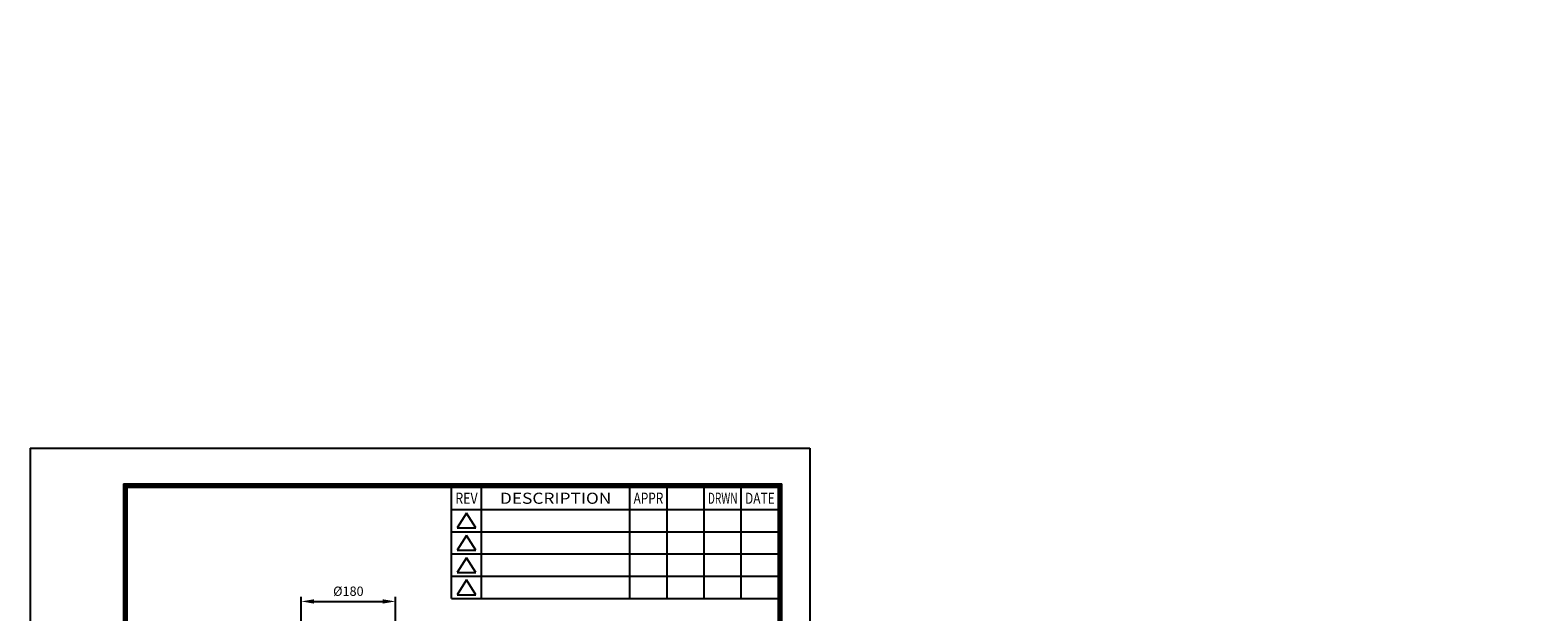
# Model space of a CAD drawing. Extents: x 4 to 1814, y 0 to 560.
# Drawn here: x 4 to 410, y 253 to 410 of the extents above; entities that cross this region are included whole.
import ezdxf
from ezdxf.enums import TextEntityAlignment as Align

# ---------------------------------------------------------------- set-up
doc = ezdxf.new("R2010")
doc.units = 0
doc.header["$LTSCALE"] = 5
doc.header["$MEASUREMENT"] = 0
doc.header["$PDMODE"] = 1
doc.layers.get('0').update_dxf_attribs({"color": 9, "linetype": 'CONTINUOUS'})
doc.layers.get('Defpoints').update_dxf_attribs({"linetype": 'CONTINUOUS'})
doc.layers.add('D', color=7, linetype='CONTINUOUS')
doc.styles.add('A25', font='romans.shx', dxfattribs={"height": 2.5, "bigfont": 'whgtxt.shx'})
doc.styles.add('A3', font='romans', dxfattribs={"height": 3, "bigfont": 'whgtxt'})
doc.dimstyles.new('DIM', dxfattribs={"dimscale": 0, "dimtxt": 2.5, "dimasz": 3.5, "dimexe": 1.2, "dimexo": 1, "dimgap": 1.5, "dimtad": 3, "dimdec": 3, "dimlfac": 7, "dimrnd": 0.005, "dimdsep": 46, "dimtxsty": 'A25', "dimcen": 0, "dimclrd": 256, "dimclre": 256, "dimclrt": 256, "dimadec": 0, "dimazin": 2, "dimtfac": 0.666667, "dimtdec": 3, "dimtix": 1, "dimtmove": 0, "dimatfit": 3, "dimfxl": 0, "dimtolj": 1, "dimtzin": 0, "dimlwd": -1, "dimlwe": -1, "dimarcsym": 0})

# ---------------------------------------------------------------- blocks, each defined once
blk = doc.blocks.new('*D41')
at = {"layer": 'D'}
for p, q in [((76.97, 230.45), (76.97, 256.92)), ((102.4, 230.45), (102.4, 256.92)), ((80.47, 255.72), (98.9, 255.72))]:
    blk.add_line(p, q, dxfattribs=at)
for points in [[(80.47, 256.3), (80.47, 255.13), (76.97, 255.72)], [(98.9, 256.3), (98.9, 255.13), (102.4, 255.72)]]:
    blk.add_solid(points, dxfattribs=at)
at = {"layer": 'Defpoints', "color": 0}
for p in [(102.4, 255.72), (76.97, 229.45), (102.4, 229.45)]:
    blk.add_point(p, dxfattribs=at)
at = {"layer": 'D', "insert": (89.69, 258.47), "char_height": 2.5, "attachment_point": 5, "style": 'A25'}
blk.add_mtext('\\A1;%%c180', dxfattribs=at)

msp = doc.modelspace()

# ---------------------------------------------------------------- linework, layer by layer
at = {"color": 9}
for p, q in [((3.99999, 296.99999), (3.99999, -0.00001)), ((3.99999, 296.99999), (213.99999, 296.99999)), ((213.99999, 296.99999), (213.99999, -0.00001))]:
    msp.add_line(p, q, dxfattribs=at)
at = {"color": 2}
for p, q in [((29.09999, 287.39999), (206.39999, 287.39999)), ((29.09999, 287.39999), (29.09999, 8.59999)), ((29.39999, 287.09999), (29.39999, 8.89999)), ((29.39999, 287.09999), (206.09999, 287.09999)), ((29.69999, 286.79999), (29.69999, 9.19999)), ((29.69999, 286.79999), (205.79999, 286.79999)), ((29.99999, 286.49999), (29.99999, 9.49999)), ((29.99999, 286.49999), (205.49999, 286.49999)), ((205.49999, 9.49999), (205.49999, 286.49999)), ((205.79999, 9.19999), (205.79999, 286.79999)), ((206.09999, 8.89999), (206.09999, 287.09999)), ((206.39999, 8.59999), (206.39999, 287.39999))]:
    msp.add_line(p, q, dxfattribs=at)
for p, q in [((117.49999, 256.49999), (117.49999, 286.49999)), ((125.49999, 256.49999), (125.49999, 286.49999)), ((165.49999, 256.49999), (165.49999, 286.49999)), ((175.49999, 256.49999), (175.49999, 286.49999)), ((185.49999, 256.49999), (185.49999, 286.49999)), ((195.49999, 256.49999), (195.49999, 286.49999)), ((117.49999, 280.49999), (205.49999, 280.49999)), ((121.49999, 279.49999), (118.99999, 275.49999)), ((123.99999, 275.49999), (121.49999, 279.49999)), ((117.49999, 274.49999), (205.49999, 274.49999)), ((118.99999, 275.49999), (123.99999, 275.49999)), ((121.49999, 273.49999), (118.99999, 269.49999)), ((123.99999, 269.49999), (121.49999, 273.49999)), ((117.49999, 268.49999), (205.49999, 268.49999)), ((117.49999, 268.49999), (205.49999, 268.49999)), ((117.49999, 268.49999), (205.49999, 268.49999)), ((118.99999, 269.49999), (123.99999, 269.49999)), ((121.49999, 267.49999), (118.99999, 263.49999)), ((123.99999, 263.49999), (121.49999, 267.49999)), ((117.49999, 262.49999), (205.49999, 262.49999)), ((118.99999, 263.49999), (123.99999, 263.49999)), ((121.49999, 261.49999), (118.99999, 257.49999)), ((123.99999, 257.49999), (121.49999, 261.49999)), ((117.49999, 256.49999), (205.49999, 256.49999)), ((118.99999, 257.49999), (123.99999, 257.49999))]:
    msp.add_line(p, q)
at = {"layer": 'D', "color": 0, "linetype": 'ByBlock'}
for p in [(390.0001, 409.53874), (403.0001, 409.53874), (410.0001, 409.53874)]:
    msp.add_point(p, dxfattribs=at)

# ---------------------------------------------------------------- texts
at = {"style": 'A3'}
for s, width, p, p2 in [('REV', 0.736842, (118.49999, 281.99999), (124.49999, 281.99999)), ('DESCRIPTION', 1.076923, (130.49999, 281.99999), (160.49999, 281.99999)), ('APPR', 0.717949, (166.49999, 281.99999), (174.49999, 281.99999)), ('DRWN', 0.666667, (186.49999, 281.99999), (194.49999, 281.99999)), ('DATE', 0.777778, (196.49999, 281.99999), (204.49999, 281.99999))]:
    msp.add_text(s, height=3, dxfattribs=dict(at, width=width)).set_placement(p, p2, align=Align.FIT)

# ---------------------------------------------------------------- dimensions: what is measured, and where the dimension line sits
at = {"layer": 'D'}
dim = msp.add_linear_dim(base=(102.39993, 255.71737), p1=(76.97162, 229.44681), p2=(102.39993, 229.44681), text='%%c180', dimstyle='DIM', override={"dimscale": 1}, dxfattribs=at)
dim.commit()
dim.dimension.update_dxf_attribs({"geometry": '*D41', "text_midpoint": (89.68577, 258.46737)})

doc.saveas('drawing.dxf')
